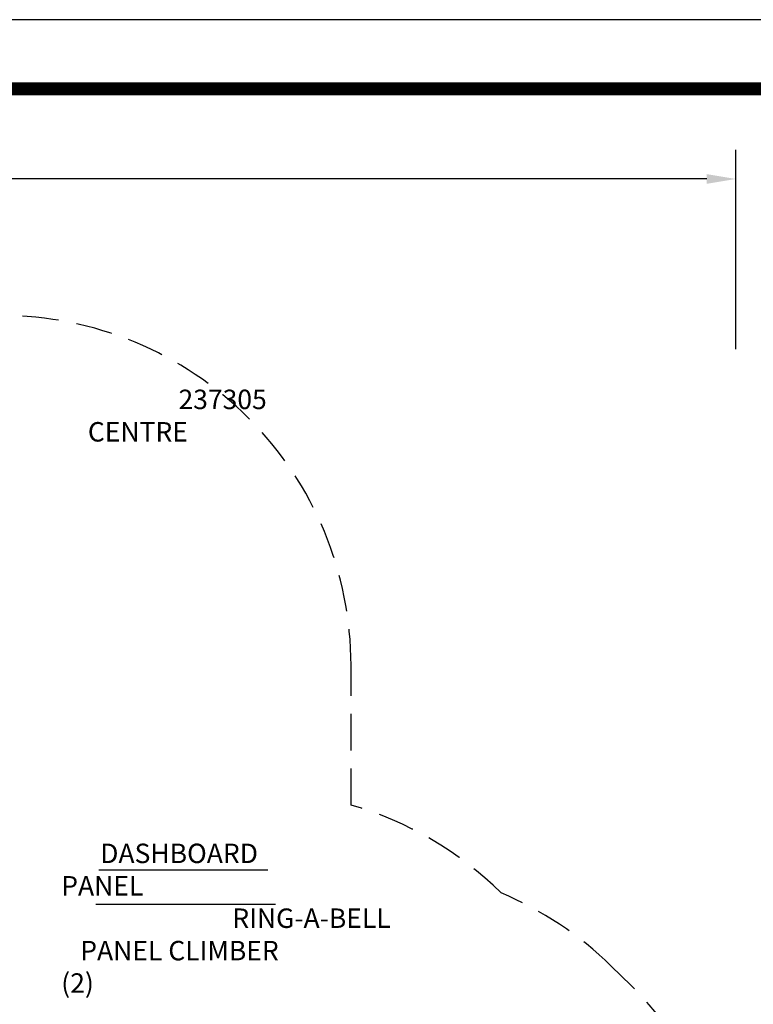
# Model space of a CAD drawing. Extents: x 0 to 910, y 0 to 607.
# Drawn here: x 503 to 654, y 404 to 607 of the extents above; entities that cross this region are included whole.
import ezdxf

# ---------------------------------------------------------------- set-up
doc = ezdxf.new("R2010")
doc.units = 0
doc.header["$LTSCALE"] = 15
doc.header["$MEASUREMENT"] = 0
doc.linetypes.add('DASHED', pattern=[0.75, 0.5, -0.25])
doc.layers.get('DEFPOINTS').update_dxf_attribs({"linetype": 'CONTINUOUS'})
for name, color, linetype in [('PHASE-1', 7, 'CONTINUOUS'), ('SAFETY-ZONE', 1, 'DASHED'), ('TEXT-LSI', 7, 'CONTINUOUS')]:
    doc.layers.add(name, color=color, linetype=linetype)
doc.styles.add('ROMANS', font='romans.shx', dxfattribs={"width": 0.83, "height": 8})
doc.dimstyles.new('ROMANS', dxfattribs={"dimtxt": 4, "dimasz": 4, "dimexe": 6, "dimexo": 6, "dimgap": 1.5, "dimtad": 0, "dimtih": 1, "dimtoh": 1, "dimdec": 3, "dimrnd": 0.125, "dimzin": 0, "dimdsep": 46, "dimlunit": 5, "dimtxsty": 'ROMANS', "dimcen": 0, "dimadec": 0, "dimazin": 0, "dimtfac": 1, "dimtdec": 5, "dimtix": 1, "dimtofl": 0, "dimtmove": 2, "dimatfit": 3, "dimfxl": 1, "dimfrac": 2, "dimtolj": 1, "dimtzin": 0, "dimarcsym": 0})

# ---------------------------------------------------------------- blocks, each defined once
blk = doc.blocks.new('237305-D-TEXT')
at = {"layer": 'TEXT-LSI'}
for p, q in [((-17.38, 3.7), (17.4, 3.7)), ((-17.99, -3.33), (18.97, -3.33))]:
    blk.add_line(p, q, dxfattribs=at)
at = {"layer": 'TEXT-LSI', "insert": (-25.1, 9.1), "char_height": 4, "attachment_point": 1, "style": 'ROMANS'}
blk.add_mtext_dynamic_manual_height_columns('\\pi2.00622;DASHBOARD PANEL\\P\\pi8.80432;RING-A-BELL\\P\\pi0.9786;PANEL CLIMBER (2)', width=50.9667, gutter_width=20, heights=[0], dxfattribs=at)
blk = doc.blocks.new('237305-A-TEXT')
at = {"layer": 'TEXT-LSI', "insert": (-21.24, 5.6), "char_height": 4, "attachment_point": 1, "style": 'ROMANS'}
blk.add_mtext_dynamic_manual_height_columns('\\pi11.98857;237305\\P\\pi7.32476;CENTRE EN', width=42, gutter_width=20, heights=[0], dxfattribs=at)
blk = doc.blocks.new('*D40')
at = {"layer": 'DEFPOINTS', "color": 0, "transparency": 16777216}
for p in [(262.39, 574.24), (650.01, 533.21), (262.39, 523.99)]:
    blk.add_point(p, dxfattribs=at)
at = {"layer": 'PHASE-1', "color": 0, "lineweight": -2, "transparency": 16777216}
for p, q in [((262.39, 529.99), (262.39, 580.24)), ((650.01, 539.21), (650.01, 580.24)), ((268.39, 574.24), (437.6, 574.24)), ((644.01, 574.24), (474.8, 574.24))]:
    blk.add_line(p, q, dxfattribs=at)
at = {"layer": 'PHASE-1', "color": 0, "transparency": 16777216}
for points in [[(268.39, 575.24), (268.39, 573.24), (262.39, 574.24)], [(644.01, 575.24), (644.01, 573.24), (650.01, 574.24)]]:
    blk.add_solid(points, dxfattribs=at)
at = {"layer": 'PHASE-1', "color": 0, "transparency": 16777216, "insert": (456.2, 574.24), "char_height": 8, "attachment_point": 5, "style": 'ROMANS'}
blk.add_mtext('\\A1;32\'-4"', dxfattribs=at)

msp = doc.modelspace()

# ---------------------------------------------------------------- linework, layer by layer
at = {"layer": 'DEFPOINTS'}
msp.add_lwpolyline([(0, 0), (910, 0), (910, 607), (0, 607)], close=True, dxfattribs=at)
at = {"layer": 'PHASE-1', "const_width": 2.64}
msp.add_lwpolyline([(39, 12.63), (869.68, 12.63, 0.414214), (896.05, 39), (896.05, 566.41, 0.414214), (869.68, 592.79), (39, 592.79, 0.414214), (12.63, 566.41), (12.63, 39, 0.414214)], format="xyb", close=True, dxfattribs=at)
at = {"layer": 'SAFETY-ZONE'}
msp.add_lwpolyline([(575.39, 199.2, 0.121689), (604.79, 217.33), (629.39, 242.39, 0.196503), (650.01, 292.82), (650.01, 356.94, 0.201324), (628.44, 408.32), (624.35, 412.34, 0.095354), (601.68, 427.39, 0.126177), (570.8, 445.45), (570.8, 474.14, 0.414214), (498.8, 546.14), (403.43, 546.14, 0.260898), (342.04, 511.77), (334.39, 511.77, 0.414214), (262.39, 439.77), (262.39, 315.52, 0.414214), (334.39, 243.52), (348.14, 243.52), (348.14, 219.94, 0.320104), (396.7, 151.86, 0.196299), (447.1, 131.28), (452.63, 131.28, 0.370716), (523.81, 192.47, 0.172525)], format="xyb", close=True, dxfattribs=at)

# ---------------------------------------------------------------- block references
at = {"layer": 'TEXT-LSI'}
for name, p in [('237305-A-TEXT', (508.57, 525.3)), ('237305-D-TEXT', (536.25, 428.42))]:
    msp.add_blockref(name, p, dxfattribs=at)

# ---------------------------------------------------------------- dimensions: what is measured, and where the dimension line sits
at = {"layer": 'PHASE-1'}
dim = msp.add_linear_dim(base=(262.39, 574.24), p1=(650.01, 533.21), p2=(262.39, 523.99), dimstyle='ROMANS', override={"dimtxt": 8, "dimasz": 6, "dimgap": 2, "dimdec": 0, "dimrnd": 0.25, "dimlunit": 4, "dimpost": '', "dimtdec": 0}, dxfattribs=at)
dim.commit()
dim.dimension.update_dxf_attribs({"geometry": '*D40', "text_midpoint": (456.2, 574.24)})

doc.saveas('drawing.dxf')
